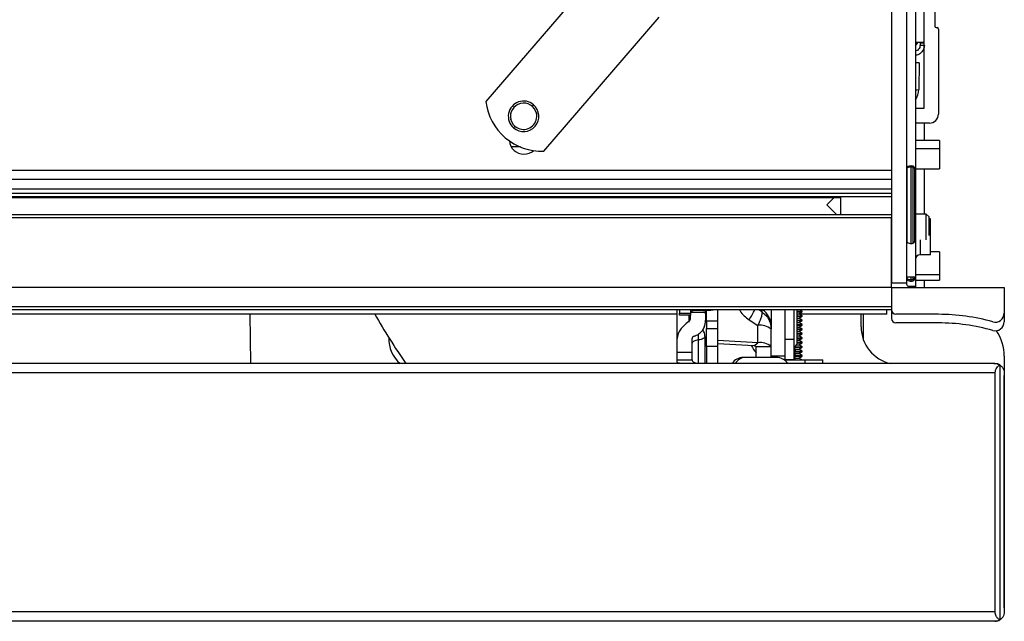
# Model space of a CAD drawing. Units: inches. Extents: x 12 to 137, y 10 to 136.
# Drawn here: x 87 to 94, y 110 to 114 of the extents above; entities that cross this region are included whole.
import ezdxf

# ---------------------------------------------------------------- set-up
doc = ezdxf.new("R2010")
doc.units = ezdxf.units.IN
doc.header["$MEASUREMENT"] = 0

msp = doc.modelspace()

# ---------------------------------------------------------------- linework, layer by layer
at = {"color": 7, "linetype": 'Continuous', "lineweight": 25}
for p, q in [((93.1039, 115.2219), (93.1039, 112.6559)), ((93.2039, 115.2219), (93.2039, 112.6559)), ((93.2639, 115.0704), (93.2639, 112.9444)), ((91.1757, 114.755), (90.4082, 113.8624)), ((90.793, 113.5315), (91.5605, 114.4241)), ((93.3219, 113.8189), (93.3219, 114.4556)), ((93.3919, 114.4556), (93.3919, 114.3639)), ((93.4019, 114.3539), (93.4069, 114.3539)), ((93.4169, 114.3439), (93.4169, 113.7789)), ((93.2639, 114.2579), (93.3219, 114.2579)), ((93.2949, 114.2579), (93.2949, 114.2529)), ((93.2949, 114.2529), (93.2949, 114.2379)), ((93.2949, 114.2379), (93.3219, 114.2379)), ((93.2886, 114.1189), (93.2855, 113.9417)), ((93.2639, 113.8189), (93.3219, 113.8189)), ((93.3569, 113.7189), (93.2639, 113.7189)), ((93.3224, 113.7189), (93.3224, 113.6029)), ((93.4239, 113.6029), (93.2639, 113.6029)), ((93.4239, 113.6029), (93.4239, 113.5493)), ((93.4239, 113.5493), (93.4239, 113.4149)), ((93.1039, 113.4042), (58.6039, 113.4042)), ((93.2589, 113.4117), (93.2589, 113.4178)), ((93.2589, 112.935), (93.2589, 113.4117)), ((93.2639, 113.4149), (93.4239, 113.4149)), ((93.3224, 113.4149), (93.3224, 113.1144)), ((93.1039, 113.3444), (58.6039, 113.3444)), ((93.1039, 113.2793), (58.6039, 113.2793)), ((93.1039, 113.2497), (58.6039, 113.2497)), ((93.1039, 113.2277), (58.6039, 113.2277)), ((58.9413, 113.225), (92.7665, 113.225)), ((92.7225, 113.225), (92.6739, 113.1764)), ((92.7669, 113.1084), (92.7669, 113.225)), ((92.6739, 113.1764), (92.7419, 113.1084)), ((93.3344, 113.1144), (93.2639, 113.1144)), ((93.3344, 112.9437), (93.3344, 113.1144)), ((93.3539, 113.0949), (93.3344, 113.1144)), ((93.1039, 113.1084), (58.6039, 113.1084)), ((93.1039, 113.0884), (58.6039, 113.0884)), ((93.1039, 112.6559), (93.1039, 113.0884)), ((93.3539, 112.9714), (93.3539, 113.0949)), ((93.3639, 113.0829), (93.3539, 113.0829)), ((93.3639, 112.8429), (93.3639, 113.0829)), ((93.2639, 112.9444), (93.2639, 112.6944)), ((93.4239, 112.8634), (93.3639, 112.8634)), ((93.4239, 112.8634), (93.4239, 112.7111)), ((93.3639, 112.8429), (93.2939, 112.8429)), ((93.1039, 112.6559), (93.2039, 112.6559)), ((93.1039, 112.6259), (93.1039, 112.6559)), ((93.2639, 112.6944), (93.2039, 112.6944)), ((93.2589, 112.693), (93.2589, 112.6944)), ((93.2589, 112.684), (93.2589, 112.693)), ((93.2639, 112.6944), (93.2639, 112.6332)), ((93.2639, 112.6754), (93.4239, 112.6754)), ((93.3224, 112.6754), (93.3224, 112.6259)), ((93.4239, 112.7111), (93.4239, 112.6754)), ((93.1039, 112.6259), (58.6039, 112.6259)), ((93.1039, 112.6259), (93.1039, 112.4774)), ((93.1039, 112.6259), (93.8539, 112.6259)), ((93.1039, 112.6259), (93.1039, 112.4974)), ((93.2639, 112.6332), (93.2639, 112.6259)), ((93.8539, 112.6259), (93.8539, 112.4548)), ((93.1039, 112.4974), (58.6039, 112.4974)), ((93.1039, 112.4774), (58.6039, 112.4774)), ((91.6789, 112.2868), (91.6789, 112.4774)), ((91.7699, 112.4561), (91.7699, 112.4774)), ((91.8549, 112.4729), (91.7899, 112.4729)), ((91.8689, 112.4731), (91.8689, 112.4586)), ((91.8689, 112.4586), (91.8689, 112.4083)), ((91.8749, 112.4028), (91.8749, 112.4733)), ((91.9499, 112.4028), (91.9499, 112.4774)), ((92.3044, 112.4774), (92.3044, 112.3551)), ((92.3944, 112.4774), (92.3944, 112.1687)), ((92.4564, 112.283), (92.4564, 112.4774)), ((92.4781, 112.4687), (92.4781, 112.4702)), ((92.4781, 112.2627), (92.4781, 112.4687)), ((92.4781, 112.4679), (92.5109, 112.4679)), ((92.4781, 112.4644), (92.5109, 112.4644)), ((92.4883, 112.4514), (92.5109, 112.4644)), ((92.5109, 112.4679), (92.4944, 112.4774)), ((92.5109, 112.4644), (92.5109, 112.4679)), ((93.0739, 112.4491), (93.0739, 112.4774)), ((93.1039, 112.4774), (93.1039, 112.4204)), ((91.6789, 112.4491), (60.0309, 112.4491)), ((88.8393, 112.4491), (88.8428, 112.1199)), ((91.6949, 112.4561), (91.7699, 112.4561)), ((91.6949, 112.4407), (91.6949, 112.4561)), ((91.7699, 112.4407), (91.6949, 112.4407)), ((91.7699, 112.4407), (91.7699, 112.4561)), ((91.9499, 112.4028), (91.8749, 112.4028)), ((91.8749, 112.4015), (91.8749, 112.4028)), ((91.9499, 112.4015), (91.8749, 112.4015)), ((91.8749, 112.4015), (91.8749, 112.3538)), ((91.9499, 112.4028), (91.9499, 112.4015)), ((91.9499, 112.3538), (91.9499, 112.4015)), ((92.1586, 112.4117), (92.2154, 112.3734)), ((92.4781, 112.4514), (92.4883, 112.4514)), ((92.4781, 112.4384), (92.5109, 112.4384)), ((92.4781, 112.4349), (92.5109, 112.4349)), ((92.4781, 112.4219), (92.4883, 112.4219)), ((92.4781, 112.4089), (92.5109, 112.4089)), ((92.4781, 112.4054), (92.5109, 112.4054)), ((92.5109, 112.4384), (92.4883, 112.4514)), ((92.4883, 112.4219), (92.5109, 112.4349)), ((92.5109, 112.4089), (92.4883, 112.4219)), ((92.4883, 112.3924), (92.5109, 112.4054)), ((93.0739, 112.4491), (92.4922, 112.4491)), ((92.5109, 112.4349), (92.5109, 112.4384)), ((92.5109, 112.4054), (92.5109, 112.4089)), ((92.9024, 112.3639), (92.9024, 112.4491)), ((92.9164, 112.4491), (92.9164, 112.2814)), ((93.4164, 112.4474), (93.1339, 112.4474)), ((93.8539, 112.4548), (93.8539, 112.3978)), ((91.8749, 112.3538), (91.9499, 112.3538)), ((91.8749, 112.2323), (91.8749, 112.3538)), ((91.9499, 112.2323), (91.9499, 112.3538)), ((92.2154, 112.2581), (92.2154, 112.3734)), ((92.3044, 112.2329), (92.3044, 112.3482)), ((92.4781, 112.3924), (92.4883, 112.3924)), ((92.4781, 112.3794), (92.5109, 112.3794)), ((92.4781, 112.3759), (92.5109, 112.3759)), ((92.4781, 112.3629), (92.4883, 112.3629)), ((92.4781, 112.3499), (92.5109, 112.3499)), ((92.4781, 112.3464), (92.5109, 112.3464)), ((92.4781, 112.3334), (92.4883, 112.3334)), ((92.5109, 112.3794), (92.4883, 112.3924)), ((92.4883, 112.3629), (92.5109, 112.3759)), ((92.5109, 112.3499), (92.4883, 112.3629)), ((92.4883, 112.3334), (92.5109, 112.3464)), ((92.5109, 112.3204), (92.4883, 112.3334)), ((92.5109, 112.3759), (92.5109, 112.3794)), ((92.5109, 112.3464), (92.5109, 112.3499)), ((93.4164, 112.3904), (93.1339, 112.3904)), ((91.6789, 112.1946), (91.6789, 112.2868)), ((91.7789, 112.1946), (91.7789, 112.2868)), ((91.8214, 112.1218), (91.8214, 112.277)), ((91.8639, 112.2995), (91.8639, 112.2979)), ((91.8639, 112.2979), (91.8639, 112.1199)), ((91.8749, 112.278), (91.8639, 112.2786)), ((92.2154, 112.2581), (91.9499, 112.2736)), ((92.3944, 112.283), (92.4564, 112.283)), ((92.4564, 112.1479), (92.4564, 112.283)), ((92.4781, 112.3204), (92.5109, 112.3204)), ((92.4781, 112.3169), (92.5109, 112.3169)), ((92.4781, 112.3039), (92.4883, 112.3039)), ((92.4781, 112.2909), (92.5109, 112.2909)), ((92.4781, 112.2874), (92.5109, 112.2874)), ((92.4781, 112.2744), (92.4883, 112.2744)), ((92.4883, 112.3039), (92.5109, 112.3169)), ((92.5109, 112.2909), (92.4883, 112.3039)), ((92.4883, 112.2744), (92.5109, 112.2874)), ((92.5109, 112.2614), (92.4883, 112.2744)), ((92.5109, 112.3169), (92.5109, 112.3204)), ((92.5109, 112.2874), (92.5109, 112.2909)), ((91.8749, 112.2555), (91.8639, 112.2561)), ((91.9499, 112.2323), (91.8749, 112.2323)), ((91.8749, 112.2323), (91.8749, 112.1199)), ((92.1895, 112.2371), (91.9499, 112.2511)), ((91.9499, 112.1199), (91.9499, 112.2323)), ((92.1895, 112.2371), (92.2154, 112.2581)), ((92.2044, 112.2329), (92.3044, 112.2329)), ((92.2044, 112.1609), (92.2044, 112.2329)), ((92.3044, 112.1609), (92.3044, 112.2329)), ((92.4563, 112.2154), (92.4883, 112.2154)), ((92.4564, 112.2284), (92.4667, 112.2284)), ((92.4564, 112.2024), (92.4667, 112.2024)), ((92.4564, 112.1989), (92.4667, 112.1989)), ((92.4582, 112.2319), (92.4667, 112.2319)), ((92.4667, 112.2284), (92.4667, 112.2319)), ((92.4667, 112.2319), (92.5109, 112.2319)), ((92.4667, 112.2284), (92.5109, 112.2284)), ((92.4667, 112.1989), (92.4667, 112.2024)), ((92.4667, 112.2024), (92.5109, 112.2024)), ((92.4667, 112.1989), (92.5109, 112.1989)), ((92.4731, 112.2449), (92.4883, 112.2449)), ((92.4778, 112.2579), (92.5109, 112.2579)), ((92.4781, 112.2614), (92.5109, 112.2614)), ((92.4883, 112.2449), (92.5109, 112.2579)), ((92.5109, 112.2319), (92.4883, 112.2449)), ((92.4883, 112.2154), (92.5109, 112.2284)), ((92.5109, 112.2024), (92.4883, 112.2154)), ((92.4883, 112.1859), (92.5109, 112.1989)), ((92.5109, 112.2579), (92.5109, 112.2614)), ((92.5109, 112.2284), (92.5109, 112.2319)), ((92.5109, 112.1989), (92.5109, 112.2024)), ((91.6789, 112.1946), (91.7789, 112.1946)), ((91.6789, 112.1451), (91.6789, 112.1946)), ((91.6789, 112.1451), (91.779, 112.1451)), ((91.6789, 112.132), (91.6789, 112.1451)), ((91.7789, 112.1476), (91.7789, 112.1946)), ((92.1313, 112.1609), (92.1296, 112.1609)), ((92.3401, 112.1609), (92.1315, 112.1609)), ((92.3944, 112.1687), (92.3044, 112.1687)), ((92.3858, 112.1486), (92.3944, 112.1486)), ((92.3944, 112.1479), (92.4564, 112.1479)), ((92.4049, 112.1454), (92.5297, 112.1454)), ((92.4563, 112.1859), (92.4883, 112.1859)), ((92.4563, 112.1564), (92.4883, 112.1564)), ((92.4564, 112.1729), (92.4667, 112.1729)), ((92.4564, 112.1694), (92.4667, 112.1694)), ((92.4667, 112.1694), (92.4667, 112.1729)), ((92.4667, 112.1729), (92.5109, 112.1729)), ((92.4667, 112.1694), (92.5109, 112.1694)), ((92.5109, 112.1729), (92.4883, 112.1859)), ((92.4883, 112.1564), (92.5109, 112.1694)), ((92.5074, 112.1454), (92.4883, 112.1564)), ((92.5109, 112.1694), (92.5109, 112.1729)), ((92.5297, 112.1454), (92.6476, 112.1454)), ((92.6476, 112.1199), (92.6476, 112.1454)), ((93.8544, 112.1689), (93.8544, 112.0309)), ((93.7918, 112.1199), (57.9159, 112.1199)), ((93.7654, 112.1199), (93.0979, 112.1199)), ((93.8239, 112.111), (93.8239, 110.4148)), ((93.7939, 112.0579), (57.9139, 112.0579)), ((93.7939, 110.4679), (93.7939, 112.0579)), ((93.8539, 112.0579), (93.8539, 110.4679)), ((93.8544, 112.0309), (93.8539, 112.0403)), ((93.8544, 111.8139), (93.8544, 112.0309)), ((93.8544, 111.8139), (93.8539, 111.8312)), ((93.8544, 111.0689), (93.8544, 111.8139)), ((93.8539, 111.048), (93.8544, 111.0689)), ((93.8544, 110.4949), (93.8544, 111.0689)), ((93.8544, 110.4949), (93.8539, 110.4949)), ((93.7939, 110.4679), (57.9139, 110.4679)), ((93.7919, 110.4059), (57.9159, 110.4059))]:
    msp.add_line(p, q, dxfattribs=at)
at = {"color": 8, "linetype": 'Continuous', "lineweight": 25}
for p, q in [((93.2949, 114.2529), (93.3219, 114.2529)), ((90.7189, 113.8345), (90.7246, 113.8411)), ((90.7434, 113.7847), (90.7486, 113.7859)), ((90.5733, 113.7436), (90.5682, 113.7424)), ((90.5979, 113.6938), (90.5922, 113.6872)), ((90.5769, 113.5634), (90.6389, 113.5634)), ((93.2639, 113.5493), (93.4239, 113.5493)), ((93.2086, 113.42), (93.2086, 113.4262)), ((93.2086, 112.9265), (93.2086, 113.42)), ((93.2351, 113.4274), (93.2351, 113.4339)), ((93.2351, 112.9189), (93.2351, 113.4274)), ((93.2476, 113.4259), (93.2476, 113.4323)), ((93.2476, 112.9205), (93.2476, 113.4259)), ((92.6739, 113.1764), (92.7237, 113.225)), ((93.2589, 112.9444), (93.2639, 112.9444)), ((93.2939, 112.9437), (93.2939, 112.8429)), ((93.2086, 112.6848), (93.2086, 112.6944)), ((93.2086, 112.6755), (93.2086, 112.6848)), ((93.2351, 112.6775), (93.2351, 112.6944)), ((93.2351, 112.6679), (93.2351, 112.6775)), ((93.2476, 112.679), (93.2476, 112.6944)), ((93.2476, 112.6695), (93.2476, 112.679)), ((93.2639, 112.7111), (93.4239, 112.7111)), ((93.2639, 112.6332), (93.2144, 112.6332)), ((91.8689, 112.4586), (91.7699, 112.4586)), ((91.7899, 112.4729), (91.7899, 112.4774)), ((91.8549, 112.4774), (91.8549, 112.4729)), ((92.2429, 112.4637), (92.2226, 112.4774)), ((92.2429, 112.4774), (92.2429, 112.4637)), ((92.4781, 112.4687), (92.477, 112.4774)), ((91.756, 112.4407), (91.756, 112.3959)), ((91.8214, 112.277), (91.8214, 112.316)), ((92.4564, 112.2155), (92.4667, 112.2284)), ((92.4564, 112.2152), (92.4667, 112.2024)), ((92.4564, 112.186), (92.4667, 112.1989)), ((92.464, 112.2352), (92.4667, 112.2319)), ((92.4564, 112.1857), (92.4667, 112.1729)), ((92.4564, 112.1565), (92.4667, 112.1694)), ((92.4564, 112.1562), (92.465, 112.1454)), ((92.5297, 112.1199), (92.5297, 112.1454)), ((93.8539, 112.0309), (93.8544, 112.0309))]:
    msp.add_line(p, q, dxfattribs=at)
at = {"color": 7, "linetype": 'Continuous', "lineweight": 25, "flags": 128}
for points in [[(93.2639, 114.233), (93.2753, 114.2474), (93.2815, 114.2579)], [(91.6949, 112.4774), (91.6949, 112.4699), (91.6949, 112.4561)], [(92.4781, 112.4702), (92.4775, 112.4767), (92.4773, 112.4774)], [(91.8214, 112.277), (91.8122, 112.2753), (91.8038, 112.2733), (91.7965, 112.2709), (91.7903, 112.2683), (91.7854, 112.2654), (91.7818, 112.2624), (91.7796, 112.2593), (91.7789, 112.2561)], [(91.8639, 112.2979), (91.8631, 112.2948), (91.861, 112.2916), (91.8574, 112.2886), (91.8524, 112.2857), (91.8462, 112.2831), (91.8389, 112.2808), (91.8306, 112.2787), (91.8214, 112.277)]]:
    msp.add_lwpolyline(points, dxfattribs=at)
at = {"color": 7, "linetype": 'Continuous', "lineweight": 25}
for centre, radius, start, end in [((93.4019, 114.3639), 0.01, 180, 270), ((93.4069, 114.3439), 0.01, 0, 90), ((93.1605, 113.9439), 0.125, 325.76095, 359), ((90.7806, 113.9063), 0.375, 186.72373, 229.30744), ((90.6584, 113.7642), 0.1015, 49.30744, 229.30744), ((90.6584, 113.7642), 0.0875, 13.56049, 193.56049), ((90.6584, 113.7642), 0.1015, 229.30744, 49.30744), ((90.6584, 113.7642), 0.0875, 193.56049, 13.56049), ((93.3569, 113.7789), 0.06, 270, 0), ((90.7806, 113.9063), 0.375, 229.30744, 271.89115), ((90.6609, 113.6099), 0.0975, 185.61764, 270), ((90.6609, 113.6099), 0.0975, 270, 310.3898), ((93.2139, 113.4178), 0.01, 122.08995, 180), ((93.2136, 113.4117), 0.0097, 121.10748, 179.74228), ((93.2351, 113.3839), 0.05, 90, 122.08995), ((93.2351, 113.3765), 0.0509, 89.9541, 121.37163), ((93.2351, 113.3839), 0.05, 75.52249, 90), ((93.2351, 113.3762), 0.0512, 75.87721, 90.00437), ((93.2439, 113.4178), 0.015, 0, 75.52249), ((93.2442, 113.4116), 0.0147, 0.49946, 76.4353), ((93.2139, 112.935), 0.01, 180, 237.91005), ((93.2351, 112.9689), 0.05, 237.91005, 270), ((93.2351, 112.9689), 0.05, 270, 284.47751), ((93.2439, 112.935), 0.015, 284.47751, 0), ((93.2939, 112.8129), 0.03, 90, 180), ((93.2134, 112.6931), 0.00955, 180.39195, 239.38193), ((93.2139, 112.684), 0.01, 180, 237.91005), ((93.2351, 112.7289), 0.0514, 238.98143, 270.06727), ((93.2351, 112.7179), 0.05, 237.91005, 270), ((93.2351, 112.7293), 0.0518, 269.99361, 283.94927), ((93.2351, 112.7179), 0.05, 270, 284.47751), ((93.2443, 112.6932), 0.0146, 283.11462, 359.2443), ((93.2439, 112.684), 0.015, 284.47751, 0), ((91.7899, 112.3602), 0.1127, 89.98932, 92.23444), ((91.8586, 112.8941), 0.4211, 269.49257, 278.35077), ((93.1339, 112.4774), 0.03, 180, 270), ((93.1529, 114.4142), 4, 209.42318, 214.99946), ((91.7489, 112.4083), 0.12, 328.57151, 0), ((93.1339, 112.4204), 0.03, 180, 270), ((93.4164, 111.1264), 1.321, 74.13613, 90), ((93.7939, 112.4548), 0.06, 254.13613, 0), ((93.7939, 112.3978), 0.06, 254.13613, 0), ((91.7839, 112.2995), 0.08, 0, 35.25432), ((92.2317, 112.2613), 0.1133, 50.06172, 98.24129), ((93.1524, 112.3639), 0.25, 180, 257.42188), ((93.4164, 111.0694), 1.321, 74.13613, 90), ((93.5544, 112.1689), 0.3, 0, 34.38763), ((89.9781, 112.282), 0.215, 177.78385, 228.92939), ((92.4444, 112.2627), 0.0338, 290.8275, 0), ((92.4145, 112.3659), 0.2732, 207.90781, 219.70236), ((92.1923, 112.2184), 0.0189, 50.06172, 98.24129), ((92.2317, 112.146), 0.1133, 50.06172, 98.24129), ((92.1191, 112.0731), 0.0878, 90, 147.79542), ((92.3401, 112.0731), 0.0878, 32.20458, 90)]:
    msp.add_arc(centre, radius, start, end, dxfattribs=at)
at = {"color": 8, "linetype": 'Continuous', "lineweight": 25}
for centre, radius, start, end in [((93.2666, 114.1476), 0.2067, 269.24231, 275.24875), ((91.6418, 112.7445), 0.6146, 327.22146, 334.24202), ((92.1738, 112.3692), 0.1306, 0.49677, 55.91997), ((92.1334, 112.0844), 0.0766, 91.40568, 152.34692)]:
    msp.add_arc(centre, radius, start, end, dxfattribs=at)
at = {"color": 7, "linetype": 'Continuous', "lineweight": 25}
for points, knots in [([(93.2949, 114.2379), (93.2942, 114.2324), (93.293, 114.2213), (93.2832, 114.2077), (93.2727, 114.1995), (93.2656, 114.1983), (93.2639, 114.1981)], [0, 0, 0, 0, 0.301604, 0.603207, 0.904811, 1, 1, 1, 1]), ([(93.3229, 114.2379), (93.3218, 114.2287), (93.3197, 114.2103), (93.3035, 114.1874), (93.2837, 114.1728), (93.2692, 114.1708), (93.2639, 114.1701)], [0, 0, 0, 0, 0.278601, 0.557201, 0.835802, 1, 1, 1, 1]), ([(93.2886, 114.1189), (93.2876, 114.1189), (93.2862, 114.1189), (93.2709, 114.1189), (93.2672, 114.1189)], [0, 0, 0, 0, 0.757403, 1, 1, 1, 1]), ([(93.2039, 112.6559), (93.2041, 112.6531), (93.2046, 112.647), (93.2087, 112.6388), (93.2153, 112.6317), (93.224, 112.6268), (93.2306, 112.6262), (93.2339, 112.6259)], [0, 0, 0, 0, 0.146754, 0.316126, 0.510248, 0.757793, 1, 1, 1, 1]), ([(91.7917, 112.3017), (91.802, 112.3058), (91.8225, 112.3141), (91.8495, 112.3385), (91.8716, 112.3873), (91.87, 112.4301), (91.8689, 112.4586)], [0, 0, 0, 0, 0.1249112, 0.2500232, 0.4992481, 1, 1, 1, 1]), ([(92.2429, 112.4637), (92.2432, 112.459), (92.2436, 112.4495), (92.2383, 112.4275), (92.2291, 112.4018), (92.2198, 112.3826), (92.2154, 112.3734)], [0, 0, 0, 0, 0.246962, 0.501115, 0.762192, 1, 1, 1, 1]), ([(92.2429, 112.4637), (92.2518, 112.4566), (92.2697, 112.4421), (92.2893, 112.4131), (92.3021, 112.3811), (92.3036, 112.3588), (92.3044, 112.3482)], [0, 0, 0, 0, 0.246962, 0.501115, 0.762187, 1, 1, 1, 1]), ([(91.756, 112.3992), (91.7348, 112.3823), (91.6924, 112.3485), (91.6834, 112.3073), (91.6789, 112.2868)], [0, 0, 0, 0, 0.5007296, 1, 1, 1, 1]), ([(91.756, 112.3992), (91.758, 112.401), (91.7674, 112.4096), (91.7682, 112.4246), (91.7684, 112.4366), (91.7685, 112.4407)], [0, 0, 0, 0, 0.149006, 0.709593, 1, 1, 1, 1]), ([(91.7917, 112.3017), (91.7899, 112.301), (91.7857, 112.2993), (91.7818, 112.2954), (91.7793, 112.2911), (91.779, 112.2882), (91.7789, 112.2868)], [0, 0, 0, 0, 0.221374, 0.499702, 0.749884, 1, 1, 1, 1]), ([(91.7214, 112.1207), (91.7182, 112.1207), (91.712, 112.1208), (91.7005, 112.1215), (91.6888, 112.123), (91.6803, 112.1264), (91.6794, 112.1301), (91.6789, 112.132)], [0, 0, 0, 0, 0.1252079, 0.2499045, 0.4997846, 0.7493756, 1, 1, 1, 1]), ([(91.779, 112.1451), (91.7789, 112.1456), (91.7789, 112.1464), (91.7789, 112.1472), (91.7789, 112.1476)], [0, 0, 0, 0, 0.559429, 1, 1, 1, 1]), ([(91.779, 112.1451), (91.7797, 112.1418), (91.781, 112.1352), (91.789, 112.1284), (91.8018, 112.1239), (91.8149, 112.1225), (91.8214, 112.1218)], [0, 0, 0, 0, 0.257307, 0.499356, 0.748976, 1, 1, 1, 1]), ([(92.1315, 112.1609), (92.13, 112.1609), (92.1277, 112.1609), (92.1256, 112.1609), (92.1247, 112.1609), (92.1243, 112.1609), (92.1242, 112.1609), (92.1219, 112.1609), (92.1188, 112.1609), (92.1199, 112.1609), (92.1201, 112.1609)], [0, 0, 0, 0, 0.222527, 0.333828, 0.389484, 0.407402, 0.408524, 0.414954, 0.893534, 1, 1, 1, 1]), ([(93.7838, 112.1194), (93.7913, 112.1197), (93.805, 112.1203), (93.8179, 112.1139), (93.8239, 112.111)], [0, 0, 0, 0, 0.5409011, 1, 1, 1, 1]), ([(93.8239, 112.111), (93.8179, 112.114), (93.8076, 112.1194), (93.7965, 112.1191), (93.7918, 112.119)], [0, 0, 0, 0, 0.57108, 1, 1, 1, 1]), ([(93.7939, 112.0579), (93.7944, 112.0638), (93.7955, 112.0763), (93.8054, 112.0968), (93.8167, 112.1055), (93.8239, 112.111)], [0, 0, 0, 0, 0.247685, 0.522332, 1, 1, 1, 1]), ([(93.8239, 112.111), (93.8286, 112.1077), (93.8377, 112.1012), (93.8473, 112.087), (93.8529, 112.0721), (93.8536, 112.0625), (93.8539, 112.0579)], [0, 0, 0, 0, 0.309313, 0.599277, 0.807506, 1, 1, 1, 1]), ([(93.8239, 110.4148), (93.8192, 110.4181), (93.8101, 110.4246), (93.8004, 110.4387), (93.7948, 110.4536), (93.7942, 110.4633), (93.7939, 110.4679)], [0, 0, 0, 0, 0.309313, 0.599277, 0.807506, 1, 1, 1, 1]), ([(93.8539, 110.4679), (93.8534, 110.462), (93.8523, 110.4495), (93.8423, 110.429), (93.831, 110.4203), (93.8239, 110.4148)], [0, 0, 0, 0, 0.247685, 0.522332, 1, 1, 1, 1]), ([(93.7919, 110.4059), (93.7981, 110.4063), (93.8091, 110.4071), (93.8194, 110.4125), (93.8239, 110.4148)], [0, 0, 0, 0, 0.569407, 1, 1, 1, 1]), ([(93.8239, 110.4148), (93.8181, 110.4119), (93.8078, 110.4068), (93.7968, 110.4062), (93.7919, 110.4059)], [0, 0, 0, 0, 0.551599, 1, 1, 1, 1])]:
    msp.add_open_spline(points, degree=3, knots=knots, dxfattribs=at)
for points in [[(91.7699, 112.4618), (91.7701, 112.4628), (91.7705, 112.4649), (91.774, 112.4678), (91.779, 112.4706), (91.7833, 112.4721), (91.7855, 112.4728)], [(92.3944, 112.1687), (92.3944, 112.1629), (92.3944, 112.1512), (92.3944, 112.1495), (92.3944, 112.1486)]]:
    msp.add_open_spline(points, degree=3, dxfattribs=at)
at = {"color": 8, "linetype": 'Continuous', "lineweight": 25}
msp.add_open_spline([(92.0945, 112.4774), (92.0958, 112.4748), (92.1091, 112.4471), (92.1351, 112.4285), (92.1586, 112.4117)], degree=3, knots=[0, 0, 0, 0, 0.093609, 1, 1, 1, 1], dxfattribs=at)

doc.saveas('drawing.dxf')
